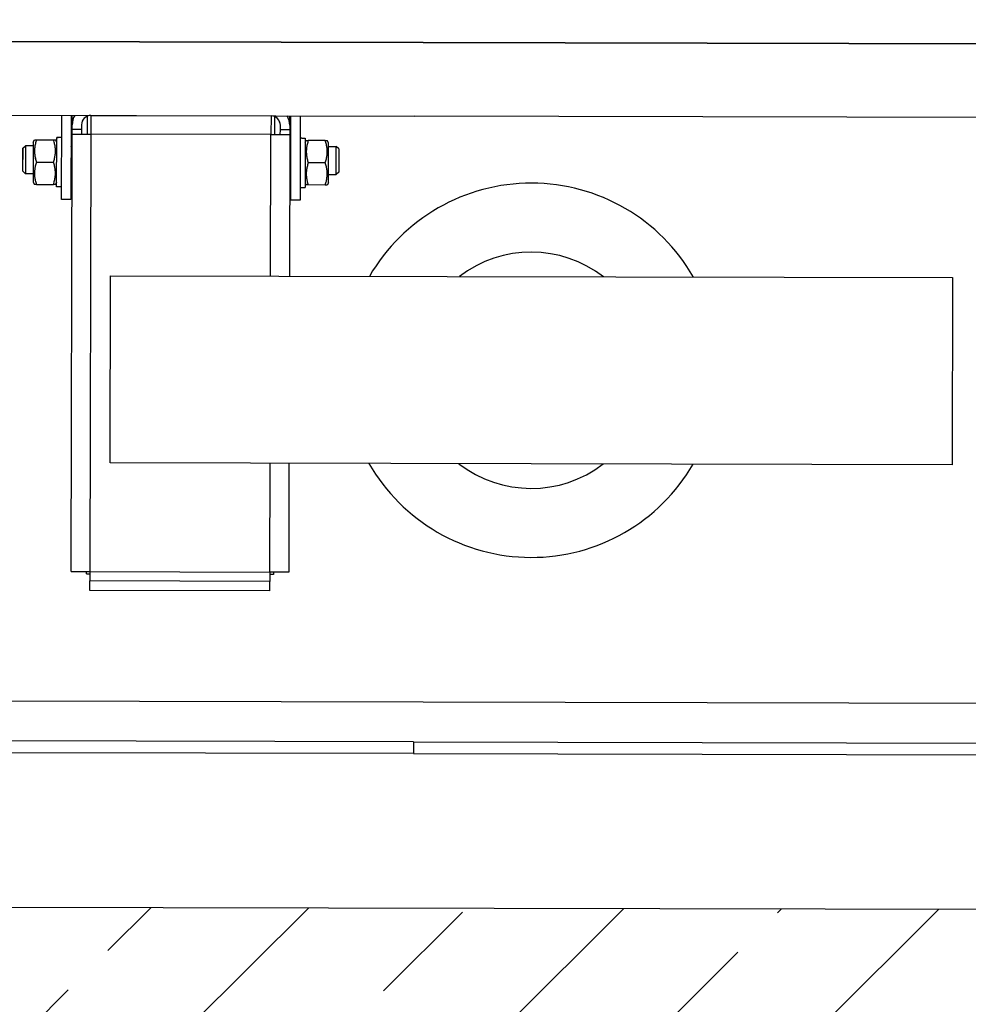
# Model space of a CAD drawing. Units: millimetres. Extents: x -21779 to 26905, y -31101 to 10540.
# Drawn here: x 188 to 228, y -19802 to -19759 of the extents above; entities that cross this region are included whole.
import ezdxf

# ---------------------------------------------------------------- set-up
doc = ezdxf.new("R2010")
doc.units = ezdxf.units.MM
doc.layers.get('0').update_dxf_attribs({"color": 8, "lineweight": 25})
doc.layers.add('Blok', color=8, linetype='Continuous')
for name, color, linetype, lineweight in [('WAW_BETON', 8, 'Continuous', 25), ('WAW_WYPEŁNIENIE', 8, 'Continuous', 25), ('WAW_WYPOSAŻENIE', 8, 'Continuous', 25)]:
    doc.layers.add(name, color=color, linetype=linetype, lineweight=lineweight)

# ---------------------------------------------------------------- blocks, each defined once
blk = doc.blocks.new('A$C6CBD3BFB')
for p, q in [((-1230, 1824.95), (-1230, 360)), ((-1534, 1200), (-1534, 1725)), ((-1529, 1200), (-1529, 1724)), ((-1230, 809.5), (-1230, 1690.5)), ((-1512, 850), (-1512, 1650)), ((-1261.5, 1636.5), (-1261.5, 1200)), ((-1285.43, 1367.5), (-1286.5, 1366.43)), ((-1286.5, 1363.1), (-1286.5, 1366.43)), ((-1274.5, 1366.43), (-1286.5, 1366.43)), ((-1285.43, 1367.5), (-1275.57, 1367.5)), ((-1275.57, 1367.5), (-1274.5, 1366.43)), ((-1274.5, 1363.1), (-1274.5, 1366.43)), ((-1290.1, 1363.1), (-1291, 1362.58)), ((-1291, 1361.73), (-1291, 1362.58)), ((-1291, 1361.73), (-1291, 1354.47)), ((-1272.9, 1363.1), (-1290.1, 1363.1)), ((-1281.5, 1361.73), (-1281.5, 1354.47)), ((-1272.9, 1363.1), (-1272, 1362.58)), ((-1272, 1362.58), (-1272, 1361.73)), ((-1272, 1361.73), (-1272, 1354.47)), ((-1292.05, 1353.1), (-1271.08, 1353.1)), ((-1292.05, 1351), (-1292.05, 1353.1)), ((-1291, 1353.62), (-1291, 1354.47)), ((-1290.1, 1353.1), (-1291, 1353.62)), ((-1272.9, 1353.1), (-1272, 1353.62)), ((-1272, 1354.47), (-1272, 1353.62)), ((-1271.08, 1353.1), (-1270.98, 1353.1)), ((-1270.98, 1353.1), (-1270.95, 1353.1)), ((-1270.95, 1351.73), (-1270.95, 1353.1)), ((-1297.5, 1351), (-1261.5, 1351)), ((-1297.5, 1347), (-1297.5, 1351)), ((-1261.5, 1347), (-1297.5, 1347)), ((-1286.03, 1346.68), (-1286.17, 1347)), ((-1274.97, 1346.68), (-1274.83, 1347)), ((-1456.51, 1346.5), (-1269.51, 1346.5)), ((-1456.51, 1346.5), (-1456.51, 1338.5)), ((-1286.03, 1346.5), (-1286.03, 1346.68)), ((-1274.97, 1346.68), (-1286.03, 1346.68)), ((-1274.97, 1346.5), (-1274.97, 1346.68)), ((-1269.51, 1346.5), (-1269.51, 1338.5)), ((-1269.51, 1346.5), (-1267.5, 1346.5)), ((-1267.5, 1342.5), (-1267.5, 1346.5)), ((-1267.5, 1346.5), (-1265.5, 1346.5)), ((-1265.5, 1346.5), (-1261.5, 1346.5)), ((-1457.51, 1340), (-1457.51, 1338.5)), ((-1457.51, 1340), (-1456.51, 1340)), ((-1267.5, 1342.5), (-1269.51, 1342.5)), ((-1269.51, 1340), (-1261.79, 1340)), ((-1265.5, 1342.5), (-1267.5, 1342.5)), ((-1464.51, 1338.5), (-1460.51, 1338.5)), ((-1464.51, 1261.5), (-1464.51, 1338.5)), ((-1456.51, 1338.5), (-1460.51, 1338.5)), ((-1460.51, 1261.5), (-1460.51, 1338.5)), ((-1269.51, 1338.5), (-1456.51, 1338.5)), ((-1456.51, 1338.5), (-1456.51, 1261.5)), ((-1269.51, 1261.5), (-1269.51, 1338.5)), ((-1261.51, 1338.5), (-1269.51, 1338.5)), ((-1261.51, 1338.5), (-1261.51, 1261.5)), ((-1261.51, 1336), (-1261.5, 1336)), ((-1261.5, 1333), (-1261.51, 1333)), ((-1410, 970), (-1410, 1330)), ((-1410, 1330), (-1330, 1330)), ((-1330, 1330), (-1330, 970)), ((-1261.5, 1321), (-1261.51, 1321)), ((-1261.5, 1279), (-1261.51, 1279)), ((-1261.5, 1267), (-1261.51, 1267)), ((-1261.5, 1264), (-1261.51, 1264)), ((-1464.51, 1261.5), (-1460.51, 1261.5)), ((-1456.51, 1261.5), (-1460.51, 1261.5)), ((-1457.51, 1260), (-1457.51, 1261.5)), ((-1456.51, 1260), (-1457.51, 1260)), ((-1456.51, 1261.5), (-1410, 1261.5)), ((-1456.51, 1253.5), (-1456.51, 1261.5)), ((-1330, 1261.5), (-1269.51, 1261.5)), ((-1261.51, 1261.5), (-1269.51, 1261.5)), ((-1269.51, 1261.5), (-1269.51, 1253.5)), ((-1261.79, 1260), (-1269.51, 1260)), ((-1269.51, 1257.5), (-1267.5, 1257.5)), ((-1267.5, 1253.5), (-1267.5, 1257.5)), ((-1267.5, 1257.5), (-1265.5, 1257.5)), ((-1410, 1253.5), (-1456.51, 1253.5)), ((-1269.51, 1253.5), (-1330, 1253.5)), ((-1297.5, 1253), (-1261.5, 1253)), ((-1297.5, 1249), (-1297.5, 1253)), ((-1286.03, 1253.32), (-1286.17, 1253)), ((-1286.03, 1253.5), (-1286.03, 1253.32)), ((-1286.03, 1253.32), (-1274.97, 1253.32)), ((-1274.97, 1253.5), (-1274.97, 1253.32)), ((-1274.97, 1253.32), (-1274.83, 1253)), ((-1267.5, 1253.5), (-1269.51, 1253.5)), ((-1265.5, 1253.5), (-1267.5, 1253.5)), ((-1265.5, 1253.5), (-1261.5, 1253.5)), ((-1261.5, 1249), (-1297.5, 1249)), ((-1292.05, 1249), (-1292.05, 1246.9)), ((-1270.95, 1246.9), (-1292.05, 1246.9)), ((-1290.1, 1246.9), (-1291, 1246.38)), ((-1291, 1245.53), (-1291, 1246.38)), ((-1272.9, 1246.9), (-1272, 1246.38)), ((-1272, 1246.38), (-1272, 1245.53)), ((-1270.95, 1248.27), (-1270.95, 1246.9)), ((-1291, 1238.27), (-1291, 1245.53)), ((-1281.5, 1238.27), (-1281.5, 1245.53)), ((-1272, 1238.27), (-1272, 1245.53)), ((-1291, 1237.42), (-1291, 1238.27)), ((-1272, 1238.27), (-1272, 1237.42)), ((-1290.1, 1236.9), (-1291, 1237.42)), ((-1290.1, 1236.9), (-1272.9, 1236.9)), ((-1286.5, 1236.9), (-1286.5, 1233.57)), ((-1285.43, 1232.5), (-1286.5, 1233.57)), ((-1286.5, 1233.57), (-1274.5, 1233.57)), ((-1275.57, 1232.5), (-1274.5, 1233.57)), ((-1274.5, 1236.9), (-1274.5, 1233.57)), ((-1272.9, 1236.9), (-1272, 1237.42)), ((-1275.57, 1232.5), (-1285.43, 1232.5)), ((-1534, 1200), (-1534, 825.94)), ((-1529, 1200), (-1534, 1200)), ((-1529, 1200), (-1529, 776)), ((-1261.5, 863.5), (-1261.5, 1200)), ((-1330, 970), (-1410, 970))]:
    blk.add_line(p, q)
at = {"flags": 128}
for points in [[(-1281.5, 1361.73), (-1281.95, 1361.88), (-1282.38, 1362), (-1282.8, 1362.12), (-1283.21, 1362.22), (-1283.61, 1362.31), (-1284.01, 1362.38), (-1284.39, 1362.44), (-1284.77, 1362.49), (-1285.14, 1362.53), (-1285.51, 1362.56), (-1285.88, 1362.57), (-1286.25, 1362.58), (-1286.62, 1362.57), (-1286.99, 1362.56), (-1287.36, 1362.53), (-1287.73, 1362.49), (-1288.11, 1362.44), (-1288.49, 1362.38), (-1288.89, 1362.31), (-1289.29, 1362.22), (-1289.7, 1362.12), (-1290.12, 1362), (-1290.55, 1361.88), (-1291, 1361.73)], [(-1272, 1361.73), (-1272.45, 1361.88), (-1272.88, 1362), (-1273.3, 1362.12), (-1273.71, 1362.22), (-1274.11, 1362.31), (-1274.51, 1362.38), (-1274.89, 1362.44), (-1275.27, 1362.49), (-1275.64, 1362.53), (-1276.01, 1362.56), (-1276.38, 1362.57), (-1276.75, 1362.58), (-1277.12, 1362.57), (-1277.49, 1362.56), (-1277.86, 1362.53), (-1278.23, 1362.49), (-1278.61, 1362.44), (-1278.99, 1362.38), (-1279.39, 1362.31), (-1279.79, 1362.22), (-1280.2, 1362.12), (-1280.62, 1362), (-1281.05, 1361.88), (-1281.5, 1361.73)], [(-1291, 1354.47), (-1290.55, 1354.32), (-1290.12, 1354.2), (-1289.7, 1354.08), (-1289.29, 1353.98), (-1288.89, 1353.89), (-1288.49, 1353.82), (-1288.11, 1353.76), (-1287.73, 1353.71), (-1287.36, 1353.67), (-1286.99, 1353.64), (-1286.62, 1353.62), (-1286.25, 1353.62), (-1285.88, 1353.62), (-1285.51, 1353.64), (-1285.14, 1353.67), (-1284.77, 1353.71), (-1284.39, 1353.76), (-1284.01, 1353.82), (-1283.61, 1353.89), (-1283.21, 1353.98), (-1282.8, 1354.08), (-1282.38, 1354.2), (-1281.95, 1354.32), (-1281.5, 1354.47)], [(-1281.5, 1354.47), (-1281.05, 1354.32), (-1280.62, 1354.2), (-1280.2, 1354.08), (-1279.79, 1353.98), (-1279.39, 1353.89), (-1278.99, 1353.82), (-1278.61, 1353.76), (-1278.23, 1353.71), (-1277.86, 1353.67), (-1277.49, 1353.64), (-1277.12, 1353.62), (-1276.75, 1353.62), (-1276.38, 1353.62), (-1276.01, 1353.64), (-1275.64, 1353.67), (-1275.27, 1353.71), (-1274.89, 1353.76), (-1274.51, 1353.82), (-1274.11, 1353.89), (-1273.71, 1353.98), (-1273.3, 1354.08), (-1272.88, 1354.2), (-1272.45, 1354.32), (-1272, 1354.47)], [(-1281.5, 1245.53), (-1281.95, 1245.68), (-1282.38, 1245.8), (-1282.8, 1245.92), (-1283.21, 1246.02), (-1283.61, 1246.11), (-1284.01, 1246.18), (-1284.39, 1246.24), (-1284.77, 1246.29), (-1285.14, 1246.33), (-1285.51, 1246.36), (-1285.88, 1246.37), (-1286.25, 1246.38), (-1286.62, 1246.37), (-1286.99, 1246.36), (-1287.36, 1246.33), (-1287.73, 1246.29), (-1288.11, 1246.24), (-1288.49, 1246.18), (-1288.89, 1246.11), (-1289.29, 1246.02), (-1289.7, 1245.92), (-1290.12, 1245.8), (-1290.55, 1245.68), (-1291, 1245.53)], [(-1272, 1245.53), (-1272.45, 1245.68), (-1272.88, 1245.8), (-1273.3, 1245.92), (-1273.71, 1246.02), (-1274.11, 1246.11), (-1274.51, 1246.18), (-1274.89, 1246.24), (-1275.27, 1246.29), (-1275.64, 1246.33), (-1276.01, 1246.36), (-1276.38, 1246.37), (-1276.75, 1246.38), (-1277.12, 1246.37), (-1277.49, 1246.36), (-1277.86, 1246.33), (-1278.23, 1246.29), (-1278.61, 1246.24), (-1278.99, 1246.18), (-1279.39, 1246.11), (-1279.79, 1246.02), (-1280.2, 1245.92), (-1280.62, 1245.8), (-1281.05, 1245.68), (-1281.5, 1245.53)], [(-1291, 1238.27), (-1290.55, 1238.12), (-1290.12, 1238), (-1289.7, 1237.88), (-1289.29, 1237.78), (-1288.89, 1237.69), (-1288.49, 1237.62), (-1288.11, 1237.56), (-1287.73, 1237.51), (-1287.36, 1237.47), (-1286.99, 1237.44), (-1286.62, 1237.42), (-1286.25, 1237.42), (-1285.88, 1237.42), (-1285.51, 1237.44), (-1285.14, 1237.47), (-1284.77, 1237.51), (-1284.39, 1237.56), (-1284.01, 1237.62), (-1283.61, 1237.69), (-1283.21, 1237.78), (-1282.8, 1237.88), (-1282.38, 1238), (-1281.95, 1238.12), (-1281.5, 1238.27)], [(-1281.5, 1238.27), (-1281.05, 1238.12), (-1280.62, 1238), (-1280.2, 1237.88), (-1279.79, 1237.78), (-1279.39, 1237.69), (-1278.99, 1237.62), (-1278.61, 1237.56), (-1278.23, 1237.51), (-1277.86, 1237.47), (-1277.49, 1237.44), (-1277.12, 1237.42), (-1276.75, 1237.42), (-1276.38, 1237.42), (-1276.01, 1237.44), (-1275.64, 1237.47), (-1275.27, 1237.51), (-1274.89, 1237.56), (-1274.51, 1237.62), (-1274.11, 1237.69), (-1273.71, 1237.78), (-1273.3, 1237.88), (-1272.88, 1238), (-1272.45, 1238.12), (-1272, 1238.27)]]:
    blk.add_lwpolyline(points, dxfattribs=at)
for points in [[(-1270.96, 1351, 0), (-1270.96, 1351.02, 0), (-1270.96, 1351.03, 0), (-1270.96, 1351.05, 0), (-1270.96, 1351.07, 0), (-1270.96, 1351.08, 0), (-1270.96, 1351.1, 0), (-1270.96, 1351.12, 0), (-1270.96, 1351.13, 0), (-1270.96, 1351.15, 0), (-1270.96, 1351.17, 0), (-1270.96, 1351.18, 0), (-1270.96, 1351.2, 0), (-1270.97, 1351.22, 0), (-1270.97, 1351.23, 0), (-1270.97, 1351.25, 0), (-1270.97, 1351.27, 0), (-1270.97, 1351.28, 0), (-1270.97, 1351.3, 0), (-1270.97, 1351.32, 0), (-1270.97, 1351.33, 0), (-1270.97, 1351.35, 0), (-1270.97, 1351.36, 0), (-1270.97, 1351.38, 0), (-1270.97, 1351.4, 0), (-1270.97, 1351.41, 0), (-1270.97, 1351.43, 0), (-1270.97, 1351.45, 0), (-1270.97, 1351.46, 0), (-1270.97, 1351.48, 0), (-1270.97, 1351.5, 0), (-1270.98, 1351.51, 0), (-1270.98, 1351.53, 0), (-1270.98, 1351.55, 0), (-1270.98, 1351.56, 0), (-1270.98, 1351.58, 0), (-1270.98, 1351.59, 0), (-1270.98, 1351.61, 0), (-1270.98, 1351.63, 0), (-1270.98, 1351.64, 0), (-1270.98, 1351.66, 0), (-1270.98, 1351.68, 0), (-1270.98, 1351.69, 0), (-1270.98, 1351.71, 0), (-1270.98, 1351.73, 0), (-1270.99, 1351.74, 0), (-1270.99, 1351.76, 0), (-1270.99, 1351.78, 0), (-1270.99, 1351.79, 0), (-1270.99, 1351.81, 0), (-1270.99, 1351.83, 0), (-1270.99, 1351.84, 0), (-1270.99, 1351.86, 0), (-1270.99, 1351.87, 0), (-1270.99, 1351.89, 0), (-1270.99, 1351.91, 0), (-1270.99, 1351.92, 0), (-1270.99, 1351.94, 0), (-1271, 1351.96, 0), (-1271, 1351.97, 0), (-1271, 1351.99, 0), (-1271, 1352.01, 0), (-1271, 1352.02, 0), (-1271, 1352.04, 0), (-1271, 1352.05, 0), (-1271, 1352.07, 0), (-1271, 1352.09, 0), (-1271, 1352.1, 0), (-1271.01, 1352.12, 0), (-1271.01, 1352.14, 0), (-1271.01, 1352.15, 0), (-1271.01, 1352.17, 0), (-1271.01, 1352.19, 0), (-1271.01, 1352.2, 0), (-1271.01, 1352.22, 0), (-1271.01, 1352.24, 0), (-1271.01, 1352.25, 0), (-1271.01, 1352.27, 0), (-1271.02, 1352.28, 0), (-1271.02, 1352.3, 0), (-1271.02, 1352.32, 0), (-1271.02, 1352.33, 0), (-1271.02, 1352.35, 0), (-1271.02, 1352.37, 0), (-1271.02, 1352.38, 0), (-1271.02, 1352.4, 0), (-1271.02, 1352.42, 0), (-1271.02, 1352.43, 0), (-1271.03, 1352.45, 0), (-1271.03, 1352.46, 0), (-1271.03, 1352.48, 0), (-1271.03, 1352.5, 0), (-1271.03, 1352.51, 0), (-1271.03, 1352.53, 0), (-1271.03, 1352.55, 0), (-1271.03, 1352.56, 0), (-1271.04, 1352.58, 0), (-1271.04, 1352.6, 0), (-1271.04, 1352.61, 0), (-1271.04, 1352.63, 0), (-1271.04, 1352.64, 0), (-1271.04, 1352.66, 0), (-1271.04, 1352.68, 0), (-1271.04, 1352.69, 0), (-1271.05, 1352.71, 0), (-1271.05, 1352.73, 0), (-1271.05, 1352.74, 0), (-1271.05, 1352.76, 0), (-1271.05, 1352.78, 0), (-1271.05, 1352.79, 0), (-1271.05, 1352.81, 0), (-1271.05, 1352.82, 0), (-1271.06, 1352.84, 0), (-1271.06, 1352.86, 0), (-1271.06, 1352.87, 0), (-1271.06, 1352.89, 0), (-1271.06, 1352.91, 0), (-1271.06, 1352.92, 0), (-1271.06, 1352.94, 0), (-1271.07, 1352.96, 0), (-1271.07, 1352.97, 0), (-1271.07, 1352.99, 0), (-1271.07, 1353, 0), (-1271.07, 1353.02, 0), (-1271.07, 1353.04, 0), (-1271.07, 1353.05, 0), (-1271.08, 1353.07, 0), (-1271.08, 1353.09, 0), (-1271.08, 1353.1, 0)], [(-1270.96, 1351, 0), (-1270.96, 1351.02, 0), (-1270.96, 1351.03, 0), (-1270.96, 1351.05, 0), (-1270.96, 1351.07, 0), (-1270.96, 1351.08, 0), (-1270.96, 1351.1, 0), (-1270.96, 1351.12, 0), (-1270.96, 1351.13, 0), (-1270.96, 1351.15, 0), (-1270.96, 1351.17, 0), (-1270.96, 1351.18, 0), (-1270.96, 1351.2, 0), (-1270.96, 1351.22, 0), (-1270.95, 1351.23, 0), (-1270.95, 1351.25, 0), (-1270.95, 1351.26, 0), (-1270.95, 1351.28, 0), (-1270.95, 1351.3, 0), (-1270.95, 1351.31, 0), (-1270.95, 1351.33, 0), (-1270.95, 1351.35, 0), (-1270.95, 1351.36, 0), (-1270.95, 1351.38, 0), (-1270.95, 1351.4, 0), (-1270.95, 1351.41, 0), (-1270.95, 1351.43, 0), (-1270.95, 1351.45, 0), (-1270.95, 1351.46, 0), (-1270.95, 1351.48, 0), (-1270.95, 1351.49, 0), (-1270.95, 1351.51, 0), (-1270.95, 1351.53, 0), (-1270.95, 1351.54, 0), (-1270.95, 1351.56, 0), (-1270.95, 1351.58, 0), (-1270.95, 1351.59, 0), (-1270.95, 1351.61, 0), (-1270.95, 1351.63, 0), (-1270.95, 1351.64, 0), (-1270.95, 1351.66, 0), (-1270.95, 1351.67, 0), (-1270.95, 1351.69, 0), (-1270.95, 1351.71, 0), (-1270.95, 1351.72, 0), (-1270.95, 1351.74, 0), (-1270.95, 1351.76, 0), (-1270.95, 1351.77, 0), (-1270.95, 1351.79, 0), (-1270.95, 1351.81, 0), (-1270.95, 1351.82, 0), (-1270.95, 1351.84, 0), (-1270.95, 1351.86, 0), (-1270.95, 1351.87, 0), (-1270.95, 1351.89, 0), (-1270.95, 1351.9, 0), (-1270.95, 1351.92, 0), (-1270.95, 1351.94, 0), (-1270.95, 1351.95, 0), (-1270.95, 1351.97, 0), (-1270.95, 1351.99, 0), (-1270.95, 1352, 0), (-1270.95, 1352.02, 0), (-1270.95, 1352.04, 0), (-1270.95, 1352.05, 0), (-1270.95, 1352.07, 0), (-1270.95, 1352.09, 0), (-1270.95, 1352.1, 0), (-1270.95, 1352.12, 0), (-1270.95, 1352.13, 0), (-1270.95, 1352.15, 0), (-1270.95, 1352.17, 0), (-1270.95, 1352.18, 0), (-1270.95, 1352.2, 0), (-1270.95, 1352.22, 0), (-1270.96, 1352.23, 0), (-1270.96, 1352.25, 0), (-1270.96, 1352.27, 0), (-1270.96, 1352.28, 0), (-1270.96, 1352.3, 0), (-1270.96, 1352.32, 0), (-1270.96, 1352.33, 0), (-1270.96, 1352.35, 0), (-1270.96, 1352.36, 0), (-1270.96, 1352.38, 0), (-1270.96, 1352.4, 0), (-1270.96, 1352.41, 0), (-1270.96, 1352.43, 0), (-1270.96, 1352.45, 0), (-1270.96, 1352.46, 0), (-1270.96, 1352.48, 0), (-1270.96, 1352.5, 0), (-1270.96, 1352.51, 0), (-1270.96, 1352.53, 0), (-1270.96, 1352.54, 0), (-1270.96, 1352.56, 0), (-1270.96, 1352.58, 0), (-1270.96, 1352.59, 0), (-1270.96, 1352.61, 0), (-1270.96, 1352.63, 0), (-1270.96, 1352.64, 0), (-1270.96, 1352.66, 0), (-1270.97, 1352.68, 0), (-1270.97, 1352.69, 0), (-1270.97, 1352.71, 0), (-1270.97, 1352.73, 0), (-1270.97, 1352.74, 0), (-1270.97, 1352.76, 0), (-1270.97, 1352.77, 0), (-1270.97, 1352.79, 0), (-1270.97, 1352.81, 0), (-1270.97, 1352.82, 0), (-1270.97, 1352.84, 0), (-1270.97, 1352.86, 0), (-1270.97, 1352.87, 0), (-1270.97, 1352.89, 0), (-1270.97, 1352.91, 0), (-1270.97, 1352.92, 0), (-1270.97, 1352.94, 0), (-1270.97, 1352.95, 0), (-1270.98, 1352.97, 0), (-1270.98, 1352.99, 0), (-1270.98, 1353, 0), (-1270.98, 1353.02, 0), (-1270.98, 1353.04, 0), (-1270.98, 1353.05, 0), (-1270.98, 1353.07, 0), (-1270.98, 1353.09, 0), (-1270.98, 1353.1, 0)], [(-1270.95, 1248.27, 0), (-1270.95, 1248.28, 0), (-1270.95, 1248.29, 0), (-1270.95, 1248.29, 0), (-1270.95, 1248.3, 0), (-1270.95, 1248.3, 0), (-1270.95, 1248.31, 0), (-1270.95, 1248.31, 0), (-1270.95, 1248.32, 0), (-1270.95, 1248.33, 0), (-1270.95, 1248.33, 0), (-1270.95, 1248.34, 0), (-1270.95, 1248.34, 0), (-1270.95, 1248.35, 0), (-1270.95, 1248.35, 0), (-1270.95, 1248.36, 0), (-1270.95, 1248.37, 0), (-1270.95, 1248.37, 0), (-1270.95, 1248.38, 0), (-1270.95, 1248.38, 0), (-1270.95, 1248.39, 0), (-1270.95, 1248.39, 0), (-1270.95, 1248.4, 0), (-1270.95, 1248.41, 0), (-1270.95, 1248.41, 0), (-1270.95, 1248.42, 0), (-1270.95, 1248.42, 0), (-1270.95, 1248.43, 0), (-1270.95, 1248.43, 0), (-1270.95, 1248.44, 0), (-1270.95, 1248.45, 0), (-1270.95, 1248.45, 0), (-1270.95, 1248.46, 0), (-1270.95, 1248.46, 0), (-1270.95, 1248.47, 0), (-1270.95, 1248.47, 0), (-1270.95, 1248.48, 0), (-1270.95, 1248.48, 0), (-1270.95, 1248.49, 0), (-1270.95, 1248.5, 0), (-1270.95, 1248.5, 0), (-1270.95, 1248.51, 0), (-1270.95, 1248.51, 0), (-1270.95, 1248.52, 0), (-1270.95, 1248.52, 0), (-1270.95, 1248.53, 0), (-1270.95, 1248.54, 0), (-1270.95, 1248.54, 0), (-1270.95, 1248.55, 0), (-1270.95, 1248.55, 0), (-1270.95, 1248.56, 0), (-1270.95, 1248.56, 0), (-1270.95, 1248.57, 0), (-1270.95, 1248.58, 0), (-1270.95, 1248.58, 0), (-1270.95, 1248.59, 0), (-1270.95, 1248.59, 0), (-1270.95, 1248.6, 0), (-1270.95, 1248.6, 0), (-1270.95, 1248.61, 0), (-1270.95, 1248.62, 0), (-1270.95, 1248.62, 0), (-1270.95, 1248.63, 0), (-1270.95, 1248.63, 0), (-1270.95, 1248.64, 0), (-1270.95, 1248.64, 0), (-1270.95, 1248.65, 0), (-1270.95, 1248.66, 0), (-1270.95, 1248.66, 0), (-1270.95, 1248.67, 0), (-1270.95, 1248.67, 0), (-1270.95, 1248.68, 0), (-1270.95, 1248.68, 0), (-1270.95, 1248.69, 0), (-1270.95, 1248.7, 0), (-1270.95, 1248.7, 0), (-1270.95, 1248.71, 0), (-1270.95, 1248.71, 0), (-1270.95, 1248.72, 0), (-1270.95, 1248.72, 0), (-1270.95, 1248.73, 0), (-1270.95, 1248.73, 0), (-1270.95, 1248.74, 0), (-1270.95, 1248.75, 0), (-1270.95, 1248.75, 0), (-1270.95, 1248.76, 0), (-1270.95, 1248.76, 0), (-1270.95, 1248.77, 0), (-1270.96, 1248.77, 0), (-1270.96, 1248.78, 0), (-1270.96, 1248.79, 0), (-1270.96, 1248.79, 0), (-1270.96, 1248.8, 0), (-1270.96, 1248.8, 0), (-1270.96, 1248.81, 0), (-1270.96, 1248.81, 0), (-1270.96, 1248.82, 0), (-1270.96, 1248.83, 0), (-1270.96, 1248.83, 0), (-1270.96, 1248.84, 0), (-1270.96, 1248.84, 0), (-1270.96, 1248.85, 0), (-1270.96, 1248.85, 0), (-1270.96, 1248.86, 0), (-1270.96, 1248.87, 0), (-1270.96, 1248.87, 0), (-1270.96, 1248.88, 0), (-1270.96, 1248.88, 0), (-1270.96, 1248.89, 0), (-1270.96, 1248.89, 0), (-1270.96, 1248.9, 0), (-1270.96, 1248.91, 0), (-1270.96, 1248.91, 0), (-1270.96, 1248.92, 0), (-1270.96, 1248.92, 0), (-1270.96, 1248.93, 0), (-1270.96, 1248.93, 0), (-1270.96, 1248.94, 0), (-1270.96, 1248.95, 0), (-1270.96, 1248.95, 0), (-1270.96, 1248.96, 0), (-1270.96, 1248.96, 0), (-1270.96, 1248.97, 0), (-1270.96, 1248.97, 0), (-1270.96, 1248.98, 0), (-1270.96, 1248.98, 0), (-1270.96, 1248.99, 0), (-1270.96, 1249, 0), (-1270.96, 1249, 0)]]:
    blk.add_polyline3d(points)
for centre, radius, start, end in [((-1265.5, 1338.5), 8, 60, 90), ((-1265.5, 1338.5), 4, 0, 90), ((-1265.5, 1261.5), 4, 270, 0), ((-1265.5, 1261.5), 8, 270, 300), ((-1370, 1150), 80, 120, 240), ((-1370, 1150), 80, 300, 60), ((-1370, 1150), 50.5, 142.3802, 217.6198), ((-1370, 1150), 50.5, 322.3802, 37.6198)]:
    blk.add_arc(centre, radius, start, end)
blk = doc.blocks.new('2')
at = {"layer": 'WAW_WYPEŁNIENIE'}
h = blk.add_hatch(dxfattribs=at)
h.set_pattern_fill('ANSI33', color=256, scale=1.5)
h.set_pattern_definition([(44.8703, (64.298, 2203.3155), (-6.71993, 6.75042), []), (44.8703, (71.0335, 2203.3), (-6.71993, 6.75042), [4.7625, -2.38125])])
h.paths.add_polyline_path([(275.439, 2392.838), (480.438, 2392.374), (480.404, 2377.374), (290.405, 2377.804), (290.042, 2217.805), (465.042, 2217.408), (465.137, 2259.408), (480.137, 2259.374), (480.008, 2202.374), (275.008, 2202.839)])
at = {"layer": 'WAW_BETON'}
blk.add_line((290.042, 2217.805), (465.042, 2217.408), dxfattribs=at)
at = {"layer": 'WAW_WYPOSAŻENIE'}
for p, q in [((345.468, 2251.129), (345.469, 2251.529)), ((346.269, 2251.526), (346.267, 2250.726)), ((346.269, 2251.526), (353.969, 2251.509)), ((346.519, 2251.526), (346.519, 2251.527)), ((346.819, 2251.526), (346.819, 2251.525)), ((348.019, 2251.523), (348.019, 2251.522)), ((352.219, 2251.514), (352.219, 2251.513)), ((353.419, 2251.511), (353.419, 2251.51)), ((353.719, 2251.51), (353.719, 2251.509)), ((353.969, 2251.509), (353.967, 2250.709)), ((354.768, 2251.108), (354.769, 2251.508)), ((345.468, 2250.929), (345.468, 2251.129)), ((345.868, 2251.128), (345.868, 2250.928)), ((346.117, 2250.727), (346.119, 2251.498)), ((354.119, 2251.48), (354.117, 2250.709)), ((354.368, 2250.909), (354.368, 2251.109)), ((354.768, 2251.108), (354.768, 2250.908)), ((345.467, 2250.728), (345.468, 2250.929)), ((345.467, 2250.728), (346.267, 2250.726)), ((345.868, 2250.928), (345.468, 2250.929)), ((345.868, 2250.928), (345.867, 2250.727)), ((353.967, 2250.709), (346.267, 2250.726)), ((353.967, 2250.709), (354.767, 2250.707)), ((354.367, 2250.708), (354.368, 2250.909)), ((354.768, 2250.908), (354.368, 2250.909)), ((354.768, 2250.908), (354.767, 2250.707)), ((343.806, 2250.393), (343.858, 2250.483)), ((343.858, 2250.483), (343.943, 2250.483)), ((343.943, 2250.483), (344.67, 2250.481)), ((344.67, 2250.481), (344.755, 2250.481)), ((344.806, 2250.391), (344.755, 2250.481)), ((344.944, 2250.585), (344.807, 2250.586)), ((344.807, 2250.583), (344.807, 2250.586)), ((344.807, 2250.573), (344.807, 2250.583)), ((355.289, 2250.562), (355.427, 2250.562)), ((355.426, 2250.367), (355.478, 2250.456)), ((355.478, 2250.456), (355.563, 2250.456)), ((356.29, 2250.455), (355.563, 2250.456)), ((356.29, 2250.455), (356.375, 2250.454)), ((356.426, 2250.364), (356.375, 2250.454)), ((343.363, 2249.141), (343.366, 2250.127)), ((343.366, 2250.127), (343.473, 2250.234)), ((343.473, 2250.234), (343.471, 2249.034)), ((343.806, 2250.233), (343.473, 2250.234)), ((345.448, 2250.182), (345.416, 2250.196)), ((345.448, 2250.182), (345.446, 2249.077)), ((345.466, 2250.182), (345.448, 2250.182)), ((354.766, 2250.161), (354.783, 2250.161)), ((354.781, 2249.055), (354.783, 2250.161)), ((354.783, 2250.161), (354.816, 2250.175)), ((356.426, 2250.204), (356.759, 2250.204)), ((356.756, 2249.004), (356.759, 2250.204)), ((356.866, 2250.096), (356.759, 2250.204)), ((356.866, 2250.096), (356.863, 2249.111)), ((343.941, 2249.533), (344.668, 2249.531)), ((356.288, 2249.505), (355.561, 2249.506)), ((343.363, 2249.141), (343.471, 2249.034)), ((343.803, 2249.033), (343.471, 2249.034)), ((345.446, 2249.077), (345.413, 2249.062)), ((345.463, 2249.077), (345.446, 2249.077)), ((354.763, 2249.055), (354.781, 2249.055)), ((354.781, 2249.055), (354.813, 2249.041)), ((356.423, 2249.004), (356.756, 2249.004)), ((356.863, 2249.111), (356.756, 2249.004)), ((343.802, 2248.673), (343.854, 2248.583)), ((343.939, 2248.583), (343.854, 2248.583)), ((343.939, 2248.583), (344.665, 2248.581)), ((344.75, 2248.581), (344.665, 2248.581)), ((344.802, 2248.671), (344.75, 2248.581)), ((345.012, 2248.475), (344.802, 2248.476))]:
    blk.add_line(p, q, dxfattribs=at)
at = {"layer": 'WAW_WYPOSAŻENIE', "flags": 128}
for points in [[(343.943, 2250.483), (343.929, 2250.438), (343.916, 2250.394), (343.904, 2250.352), (343.894, 2250.311), (343.885, 2250.271), (343.878, 2250.232), (343.872, 2250.194), (343.867, 2250.156), (343.863, 2250.119), (343.86, 2250.081), (343.858, 2250.045), (343.857, 2250.008), (343.858, 2249.971), (343.859, 2249.934), (343.862, 2249.897), (343.866, 2249.86), (343.871, 2249.822), (343.877, 2249.783), (343.884, 2249.744), (343.893, 2249.704), (343.903, 2249.663), (343.914, 2249.621), (343.927, 2249.578), (343.941, 2249.533)], [(344.668, 2249.531), (344.682, 2249.576), (344.695, 2249.619), (344.707, 2249.661), (344.717, 2249.702), (344.725, 2249.742), (344.733, 2249.781), (344.739, 2249.82), (344.744, 2249.858), (344.748, 2249.895), (344.751, 2249.932), (344.753, 2249.969), (344.753, 2250.006), (344.753, 2250.043), (344.751, 2250.079), (344.749, 2250.116), (344.745, 2250.154), (344.74, 2250.192), (344.734, 2250.23), (344.727, 2250.269), (344.718, 2250.309), (344.708, 2250.35), (344.697, 2250.393), (344.684, 2250.436), (344.67, 2250.481)], [(355.563, 2250.456), (355.549, 2250.411), (355.536, 2250.368), (355.524, 2250.326), (355.514, 2250.285), (355.505, 2250.245), (355.498, 2250.206), (355.492, 2250.167), (355.487, 2250.13), (355.483, 2250.092), (355.48, 2250.055), (355.478, 2250.018), (355.477, 2249.981), (355.478, 2249.945), (355.479, 2249.908), (355.482, 2249.871), (355.486, 2249.833), (355.491, 2249.795), (355.497, 2249.757), (355.504, 2249.718), (355.513, 2249.678), (355.523, 2249.637), (355.534, 2249.595), (355.547, 2249.551), (355.561, 2249.506)], [(356.288, 2249.505), (356.302, 2249.55), (356.315, 2249.593), (356.326, 2249.635), (356.337, 2249.676), (356.345, 2249.716), (356.353, 2249.755), (356.359, 2249.793), (356.364, 2249.831), (356.368, 2249.869), (356.371, 2249.906), (356.373, 2249.943), (356.373, 2249.979), (356.373, 2250.016), (356.371, 2250.053), (356.369, 2250.09), (356.365, 2250.128), (356.36, 2250.166), (356.354, 2250.204), (356.347, 2250.243), (356.338, 2250.283), (356.328, 2250.324), (356.317, 2250.366), (356.304, 2250.41), (356.29, 2250.455)]]:
    blk.add_lwpolyline(points, dxfattribs=at)
at = {"layer": 'WAW_WYPOSAŻENIE'}
for centre, radius, start, end in [((346.268, 2251.127), 0.8, 149.8703, 179.8703), ((346.268, 2251.127), 0.4, 89.8703, 179.8703), ((353.968, 2251.11), 0.4, 359.8703, 89.8703), ((353.968, 2251.11), 0.8, 359.8703, 29.8703)]:
    blk.add_arc(centre, radius, start, end, dxfattribs=at)
at = {"layer": 'WAW_WYPOSAŻENIE', "xscale": 0.1, "yscale": 0.1, "zscale": 0.1, "rotation": 89.87030042705773}
blk.add_blockref('A$C6CBD3BFB', (480.404, 2377.374), dxfattribs=at)

msp = doc.modelspace()

# ---------------------------------------------------------------- block references
at = {"layer": 'Blok'}
msp.add_blockref('2', (-155.691, -22015.032), dxfattribs=at)

doc.saveas('drawing.dxf')
